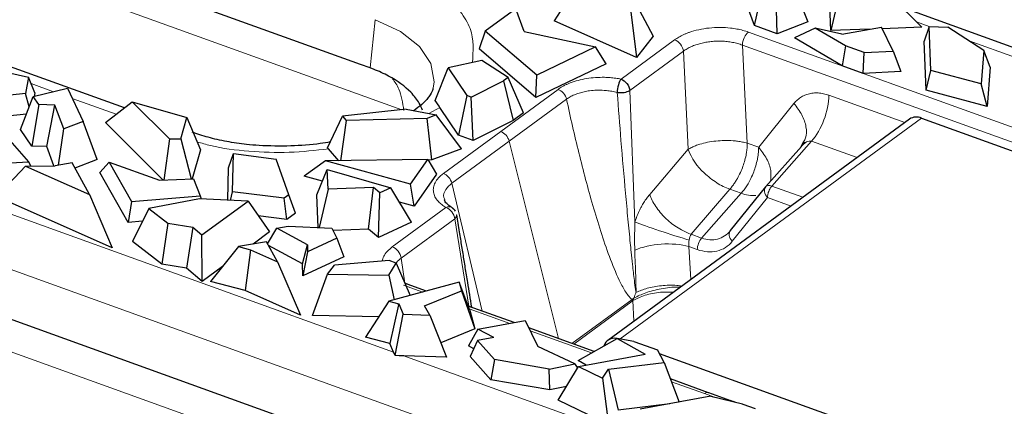
# Model space of a CAD drawing. Units: millimetres. Extents: x 0 to 420, y 0 to 297.
# Drawn here: x 312 to 324, y 106 to 111 of the extents above; entities that cross this region are included whole.
import ezdxf

# ---------------------------------------------------------------- set-up
doc = ezdxf.new("R2010")
doc.units = ezdxf.units.MM

msp = doc.modelspace()

# ---------------------------------------------------------------- linework, layer by layer
at = {"color": 7, "linetype": 'Continuous', "lineweight": 25}
for p, q in [((315.9901, 110.3475), (307.3726, 113.457)), ((318.528, 111.2602), (318.2749, 110.8632)), ((320.6397, 110.8088), (320.7456, 111.2742)), ((321.0923, 111.2969), (321.2699, 110.8528)), ((321.6563, 111.2451), (321.5412, 110.7481)), ((322.6144, 110.7878), (322.1367, 111.2628)), ((320.6397, 110.8088), (320.4926, 111.2047)), ((320.9068, 110.7124), (320.8946, 111.2205)), ((321.5412, 110.7481), (321.5235, 111.1648)), ((317.8224, 111.0074), (317.4601, 110.7417)), ((317.9185, 110.7389), (317.8224, 111.0074)), ((319.2464, 111.0534), (319.4437, 110.6825)), ((323.7567, 110.5268), (322.3758, 111.0251)), ((319.1802, 110.9701), (319.2446, 110.432)), ((319.2446, 110.432), (318.2749, 110.8632)), ((320.9068, 110.7124), (320.6397, 110.8088)), ((321.2699, 110.8528), (320.9068, 110.7124)), ((321.3568, 110.7773), (321.1112, 110.6637)), ((321.7113, 110.5682), (321.3568, 110.7773)), ((321.6701, 110.7059), (321.3568, 110.7773)), ((321.9955, 110.7649), (321.5412, 110.7481)), ((321.6701, 110.7059), (322.1375, 110.7907)), ((322.2765, 110.5061), (322.1375, 110.7907)), ((322.6144, 110.7878), (322.1474, 110.7705)), ((322.7006, 110.7977), (322.6404, 110.6256)), ((322.7222, 110.2782), (322.7006, 110.7977)), ((322.7006, 110.7977), (322.921, 110.7883)), ((323.3473, 110.514), (322.921, 110.7883)), ((317.4601, 110.7417), (317.3884, 110.5321)), ((318.0688, 110.2234), (317.4601, 110.7417)), ((317.9185, 110.7389), (318.7618, 110.5557)), ((319.4437, 110.6825), (319.2446, 110.432)), ((321.6733, 110.3321), (321.1112, 110.6637)), ((318.0598, 109.9603), (317.3884, 110.5321)), ((318.7618, 110.5557), (318.0688, 110.2234)), ((318.8892, 110.358), (318.7618, 110.5557)), ((321.7113, 110.5682), (321.6733, 110.3321)), ((321.9332, 110.4881), (321.7113, 110.5682)), ((322.6645, 110.0465), (322.6404, 110.6256)), ((313.2012, 109.8357), (311.4691, 110.4608)), ((321.9203, 110.2429), (321.9332, 110.4881)), ((321.9332, 110.4881), (322.2765, 110.5061)), ((322.2765, 110.5061), (322.3674, 110.2663)), ((323.3473, 110.514), (323.3159, 110.1186)), ((323.4215, 110.3173), (323.3473, 110.514)), ((311.547, 110.3161), (312.0684, 110.1993)), ((316.1019, 110.3071), (315.9901, 110.3475)), ((316.8709, 109.9236), (317.0244, 110.3092)), ((317.4216, 110.3952), (317.0244, 110.3092)), ((317.0244, 110.3092), (317.2426, 109.9832)), ((317.7303, 110.1948), (317.4216, 110.3952)), ((318.8892, 110.358), (318.0598, 109.9603)), ((321.9203, 110.2429), (321.6733, 110.3321)), ((323.4215, 110.3173), (323.3845, 109.8529)), ((312.0684, 110.1993), (312.034, 110.0044)), ((312.1455, 110.0122), (312.0684, 110.1993)), ((317.7303, 110.1948), (317.6757, 110.1548)), ((317.9116, 109.7774), (317.7303, 110.1948)), ((318.0598, 109.9603), (318.0688, 110.2234)), ((322.3674, 110.2663), (321.9203, 110.2429)), ((322.6645, 110.0465), (322.7222, 110.2782)), ((323.3159, 110.1186), (322.7222, 110.2782)), ((312.1262, 109.9685), (312.5285, 110.067)), ((312.5285, 110.067), (312.714, 109.6744)), ((317.2959, 109.964), (317.6757, 110.1548)), ((317.6757, 110.1548), (317.7896, 109.6879)), ((323.3845, 109.8529), (323.3159, 110.1186)), ((312.034, 110.0044), (310.748, 109.8703)), ((311.974, 109.5804), (312.1262, 109.9685)), ((312.0789, 109.8478), (312.034, 110.0044)), ((312.1909, 109.8742), (312.1262, 109.9685)), ((312.1455, 110.0122), (312.1384, 109.9715)), ((317.2426, 109.9832), (317.1452, 109.5147)), ((317.2959, 109.964), (317.2426, 109.9832)), ((317.3196, 109.4517), (317.2959, 109.964)), ((323.3845, 109.8529), (322.6645, 110.0465)), ((316.4523, 105.6808), (304.8512, 109.867)), ((312.1909, 109.8742), (312.1077, 109.3854)), ((312.3825, 109.8667), (312.1909, 109.8742)), ((312.2851, 109.3785), (312.3825, 109.8667)), ((312.4866, 109.5865), (312.3825, 109.8667)), ((312.9781, 109.6615), (313.2937, 109.908)), ((313.2937, 109.908), (313.7331, 109.4713)), ((313.2937, 109.908), (313.9399, 109.7218)), ((316.9151, 109.8575), (316.8709, 109.9236)), ((317.1452, 109.5147), (316.9262, 109.8419)), ((312.0446, 109.7603), (311.3026, 109.6829)), ((313.8662, 109.4715), (313.9399, 109.7218)), ((313.9399, 109.7218), (314.0996, 109.3384)), ((315.6007, 109.3648), (315.7761, 109.7381)), ((316.5266, 109.8193), (315.7761, 109.7381)), ((315.7761, 109.7381), (315.8212, 109.685)), ((316.7739, 109.7124), (315.8212, 109.685)), ((316.5266, 109.8193), (316.882, 109.7528)), ((316.882, 109.7528), (316.7739, 109.7124)), ((316.8293, 109.2214), (316.7739, 109.7124)), ((317.179, 109.3522), (316.882, 109.7528)), ((317.9116, 109.7774), (317.7896, 109.6879)), ((322.6103, 109.7148), (329.6457, 107.1761)), ((312.714, 109.6744), (312.4866, 109.5865)), ((312.8795, 109.2256), (312.714, 109.6744)), ((313.6607, 108.983), (312.9781, 109.6615)), ((315.8212, 109.685), (315.7522, 109.212)), ((317.7896, 109.6879), (317.3196, 109.4517)), ((322.4699, 109.7034), (318.907, 107.0902)), ((312.0748, 109.1992), (311.7705, 109.5468)), ((312.1077, 109.3854), (311.974, 109.5804)), ((312.4257, 109.1584), (312.4866, 109.5865)), ((317.3196, 109.4517), (317.1452, 109.5147)), ((312.2851, 109.3785), (312.1077, 109.3854)), ((312.3695, 109.1512), (312.2851, 109.3785)), ((313.7331, 109.4713), (313.6655, 108.9833)), ((313.7331, 109.4713), (313.8662, 109.4715)), ((313.8662, 109.4715), (313.9892, 108.998)), ((321.1921, 109.3813), (320.7732, 108.9066)), ((321.218, 109.4338), (321.1875, 109.3761)), ((321.2239, 109.4299), (321.2234, 109.4122)), ((314.0996, 109.3384), (313.9996, 108.9985)), ((314.4312, 109.1296), (314.4888, 109.2951)), ((314.4794, 108.8445), (314.4888, 109.2951)), ((314.4888, 109.2951), (314.9928, 109.2313)), ((315.7309, 109.2117), (315.6124, 109.3515)), ((317.179, 109.3522), (316.8293, 109.2214)), ((311.2318, 109.1517), (312.0748, 109.1992)), ((311.6951, 108.7888), (312.0359, 109.1467)), ((312.0359, 109.1467), (312.3852, 109.1514)), ((312.0359, 109.1467), (312.7905, 108.8111)), ((312.0979, 109.1475), (312.0748, 109.1992)), ((312.5843, 109.1859), (312.3852, 109.1514)), ((312.7905, 108.8111), (312.5843, 109.1859)), ((312.8795, 109.2256), (312.6181, 109.1245)), ((312.9101, 109.0722), (313.0214, 109.1962)), ((313.0214, 109.1962), (313.2872, 108.731)), ((313.0214, 109.1962), (313.6176, 108.9811)), ((314.4231, 108.7452), (314.4312, 109.1296)), ((315.144, 108.8103), (314.9928, 109.2313)), ((315.574, 109.2093), (315.324, 109.0301)), ((316.7848, 109.2279), (315.574, 109.2093)), ((316.5785, 108.9354), (315.574, 109.2093)), ((316.5785, 108.9354), (316.7848, 109.2279)), ((316.7848, 109.2279), (316.8866, 109.0542)), ((316.8293, 109.2214), (316.7893, 109.2202)), ((313.2468, 108.4829), (312.9101, 109.0722)), ((315.5393, 108.9714), (315.324, 109.0301)), ((315.4724, 108.8078), (315.5958, 109.1096)), ((315.6057, 108.8771), (315.5958, 109.1096)), ((315.5958, 109.1096), (316.3481, 108.8929)), ((316.8866, 109.0542), (316.6203, 108.6768)), ((313.6176, 108.9811), (314.0167, 108.9993)), ((314.0167, 108.9993), (314.0944, 108.7954)), ((316.6203, 108.6768), (316.5785, 108.9354)), ((320.3558, 108.3879), (320.7717, 108.9049)), ((320.7717, 108.9049), (320.7732, 108.9066)), ((313.0586, 108.1824), (311.6951, 108.7888)), ((312.7905, 108.8111), (313.0586, 108.1824)), ((313.2872, 108.731), (314.0944, 108.7954)), ((314.0944, 108.7954), (314.1071, 108.76)), ((314.4543, 108.7438), (314.4794, 108.8445)), ((315.0858, 108.7676), (314.4794, 108.8445)), ((315.144, 108.8103), (315.0858, 108.7676)), ((315.2213, 108.594), (315.144, 108.8103)), ((315.4888, 108.4224), (315.4724, 108.8078)), ((315.6057, 108.8771), (315.5002, 108.4218)), ((316.1405, 108.8968), (315.6057, 108.8771)), ((316.0819, 108.402), (316.1405, 108.8968)), ((316.2183, 108.8325), (316.1405, 108.8968)), ((316.2006, 108.304), (316.2183, 108.8325)), ((316.3481, 108.8929), (316.2183, 108.8325)), ((316.5908, 108.4856), (316.3481, 108.8929)), ((313.2872, 108.731), (313.2468, 108.4829)), ((314.0877, 108.7609), (313.4891, 108.6456)), ((314.6618, 108.734), (314.0877, 108.7609)), ((314.1171, 108.3346), (314.6618, 108.734)), ((314.6618, 108.734), (314.9163, 108.3703)), ((315.1188, 108.5189), (315.0858, 108.7676)), ((316.6203, 108.6768), (316.4491, 108.7234)), ((313.4891, 108.6456), (313.2967, 108.256)), ((313.4891, 108.6456), (313.7138, 108.4725)), ((315.1188, 108.5189), (314.7825, 108.5615)), ((315.2213, 108.594), (315.1188, 108.5189)), ((317.0621, 108.6624), (317.0845, 108.6413)), ((313.4154, 108.4964), (313.2468, 108.4829)), ((313.7138, 108.4725), (313.6422, 107.9899)), ((313.7138, 108.4725), (314.0083, 108.426)), ((314.9992, 108.4144), (315.1346, 108.439)), ((315.1346, 108.439), (315.6517, 108.4147)), ((316.5908, 108.4856), (316.2006, 108.304)), ((314.0083, 108.426), (313.934, 107.9438)), ((314.0083, 108.426), (314.1171, 108.3346)), ((314.1208, 107.7869), (314.1171, 108.3346)), ((314.9163, 108.3703), (314.7206, 108.2268)), ((314.8927, 108.2304), (314.9992, 108.4144)), ((315.362, 108.2199), (314.9992, 108.4144)), ((315.6517, 108.4147), (315.7088, 108.2977)), ((316.0819, 108.402), (315.6654, 108.3866)), ((316.2006, 108.304), (316.0819, 108.402)), ((313.6422, 107.9899), (313.2967, 108.256)), ((314.8795, 108.2544), (314.5478, 108.1968)), ((315.0106, 108.016), (314.8795, 108.2544)), ((315.3036, 107.995), (314.9045, 108.2089)), ((315.3036, 107.995), (315.362, 108.2199)), ((315.362, 108.2199), (315.3633, 108.1369)), ((315.7088, 108.2977), (315.3633, 108.1369)), ((315.7088, 108.2977), (315.7901, 108.0775)), ((314.5478, 108.1968), (314.2183, 107.7865)), ((314.5478, 108.1968), (314.689, 108.159)), ((314.689, 108.159), (314.626, 107.6775)), ((314.689, 108.159), (315.0106, 108.016)), ((315.3633, 108.1369), (315.3059, 107.8521)), ((313.934, 107.9438), (313.6422, 107.9899)), ((315.0106, 108.016), (315.2787, 107.3872)), ((315.3059, 107.8521), (315.3036, 107.995)), ((315.7901, 108.0775), (315.3059, 107.8521)), ((315.5989, 107.8716), (315.6816, 107.9792)), ((316.3252, 108.0321), (315.6816, 107.9792)), ((316.3225, 107.8582), (316.4083, 108.0022)), ((316.4083, 108.0022), (316.3252, 108.0321)), ((316.4083, 108.0022), (316.5738, 107.6203)), ((314.1208, 107.7869), (313.934, 107.9438)), ((314.3587, 107.9613), (314.1208, 107.7869)), ((315.4221, 107.3827), (315.5989, 107.8716)), ((315.5989, 107.8716), (316.3225, 107.8582)), ((316.3225, 107.8582), (316.3865, 107.5695)), ((314.626, 107.6775), (314.2183, 107.7865)), ((317.1528, 107.7775), (316.3245, 107.5526)), ((316.5437, 107.7538), (316.5122, 107.767)), ((316.7677, 107.6729), (316.5401, 107.7551)), ((317.1528, 107.7775), (317.1793, 107.6758)), ((317.2448, 107.5387), (317.1528, 107.7775)), ((315.2787, 107.3872), (314.626, 107.6775)), ((316.7453, 107.4986), (317.1793, 107.6758)), ((317.1793, 107.6758), (317.3363, 107.2251)), ((316.3245, 107.5526), (316.049, 107.1279)), ((316.3245, 107.5526), (316.4424, 107.5211)), ((316.4361, 107.5113), (316.3363, 107.0511)), ((316.4361, 107.5113), (316.4393, 107.5202)), ((316.4393, 107.5202), (316.4424, 107.5211)), ((316.4393, 107.5202), (316.4911, 107.3988)), ((317.279, 107.4449), (317.2448, 107.5387)), ((316.3965, 106.9092), (316.4911, 107.3988)), ((316.4911, 107.3988), (316.806, 107.3882)), ((316.806, 107.3882), (316.7453, 107.4986)), ((316.806, 107.3882), (317.0025, 106.8895)), ((317.8022, 107.2997), (317.2607, 107.4951)), ((317.279, 107.4449), (317.3363, 107.2251)), ((316.2049, 107.3683), (315.4221, 107.3827)), ((317.3745, 107.222), (317.9339, 107.3236)), ((317.9339, 107.3236), (318.0826, 107.0191)), ((317.3363, 107.2251), (316.9349, 107.0612)), ((317.3745, 107.222), (317.2613, 107.0265)), ((317.5611, 107.122), (317.3745, 107.222)), ((318.7457, 106.9592), (317.9763, 107.2368)), ((316.3363, 107.0511), (316.049, 107.1279)), ((316.3797, 106.9496), (316.3363, 107.0511)), ((317.369, 107.0886), (317.2846, 106.8988)), ((317.5611, 107.122), (317.369, 107.0886)), ((317.369, 107.0886), (317.5697, 106.8634)), ((318.5569, 106.8519), (319.0167, 107.1132)), ((319.0167, 107.1132), (319.3493, 106.9272)), ((319.2162, 107.0769), (319.0167, 107.1132)), ((319.2162, 107.0769), (319.4925, 106.9772)), ((316.3965, 106.9092), (316.3884, 106.9281)), ((317.3259, 106.9918), (317.2613, 107.0265)), ((318.5177, 106.814), (318.0826, 107.0191)), ((318.5603, 106.7816), (319.3493, 106.9272)), ((319.5724, 106.8274), (319.4925, 106.9772)), ((325.0129, 104.949), (319.5164, 106.9324)), ((316.4452, 106.9076), (316.3965, 106.9092)), ((317.0025, 106.8895), (316.4992, 106.9065)), ((317.5282, 106.6254), (317.2846, 106.8988)), ((317.5697, 106.8634), (317.5282, 106.6254)), ((318.2161, 106.7505), (317.5697, 106.8634)), ((318.2161, 106.7505), (318.5177, 106.814)), ((318.5177, 106.814), (318.5485, 106.7621)), ((318.6521, 106.7986), (318.5569, 106.8519)), ((318.9172, 106.7479), (319.5724, 106.8274)), ((319.5724, 106.8274), (319.7512, 106.361)), ((318.2225, 106.5042), (318.2161, 106.7505)), ((318.3218, 106.3849), (318.5603, 106.7816)), ((318.5603, 106.7816), (318.8464, 106.6425)), ((318.8464, 106.6425), (318.9172, 106.7479)), ((318.9172, 106.7479), (319.0313, 106.2666)), ((318.2225, 106.5042), (317.5282, 106.6254)), ((318.8464, 106.6425), (318.9164, 106.0958)), ((320.0968, 106.4717), (319.6465, 106.6341)), ((318.4183, 106.5454), (318.2225, 106.5042)), ((320.3589, 106.3766), (320.0985, 106.4708)), ((318.9164, 106.0958), (318.3218, 106.3849)), ((319.6402, 106.3406), (319.0313, 106.2666)), ((320.123, 106.4294), (319.2892, 106.276)), ((320.123, 106.4294), (320.4977, 106.3383)), ((320.5001, 106.3374), (320.6452, 106.2851))]:
    msp.add_line(p, q, dxfattribs=at)
at = {"color": 8, "linetype": 'Continuous', "lineweight": 18}
for p, q in [((307.8828, 112.9139), (316.4744, 109.8137)), ((305.1881, 110.988), (316.3797, 106.9496)), ((316.1019, 110.3071), (316.1602, 110.8777)), ((322.7004, 110.7971), (322.5508, 110.8511)), ((320.5679, 110.7308), (324.1225, 109.4482)), ((319.0635, 110.176), (319.6964, 110.6402)), ((320.4973, 110.5774), (324.0519, 109.2948)), ((320.5543, 109.4188), (320.4973, 110.5774)), ((323.7193, 110.4294), (323.1718, 110.627)), ((304.9094, 110.4375), (319.184, 105.2867)), ((319.1672, 110.0408), (319.8001, 110.5049)), ((319.8571, 109.3463), (319.8001, 110.5049)), ((312.3644, 110.0268), (312.1002, 110.1222)), ((313.1041, 109.7599), (312.5851, 109.9472)), ((317.6433, 109.5577), (318.3204, 110.0543)), ((319.1672, 110.0408), (319.2285, 108.4904)), ((322.4128, 109.6615), (321.5172, 109.9847)), ((316.9262, 109.8419), (316.796, 109.7689)), ((317.7437, 109.4418), (318.4207, 109.9383)), ((321.1042, 109.8875), (320.6883, 109.3704)), ((319.054, 107.1064), (322.6103, 109.7148)), ((316.9664, 109.0612), (317.6433, 109.5577)), ((305.0302, 109.4217), (316.6313, 105.2356)), ((317.0666, 108.9452), (317.7437, 109.4418)), ((318.324, 107.1114), (317.7437, 109.4418)), ((320.6883, 109.3704), (320.5543, 109.4188)), ((320.8441, 108.9127), (321.3112, 109.442)), ((321.8489, 109.2479), (321.3112, 109.442)), ((319.402, 108.8126), (319.8571, 109.3463)), ((317.0666, 108.9452), (317.4263, 107.4353)), ((321.2112, 108.7802), (320.8441, 108.9127)), ((320.3483, 108.8761), (319.8933, 108.3425)), ((320.4822, 108.8277), (320.0152, 108.2985)), ((320.4822, 108.8277), (320.3483, 108.8761)), ((320.3767, 108.26), (320.7926, 108.777)), ((320.7926, 108.777), (321.0703, 108.6768)), ((316.364, 108.1961), (316.9969, 108.6603)), ((316.4677, 108.0608), (317.1005, 108.5249)), ((317.1005, 108.5249), (317.2686, 107.4922)), ((320.0152, 108.2985), (319.8933, 108.3425)), ((319.8656, 108.1982), (319.8869, 107.8089)), ((319.8656, 108.1982), (319.9637, 108.1628)), ((316.5122, 107.767), (316.4677, 108.0608)), ((316.7239, 107.661), (316.495, 107.7436)), ((319.1932, 107.5729), (318.4847, 107.0534)), ((318.5047, 107.0462), (319.1966, 107.5536)), ((319.2038, 107.5593), (319.1966, 107.5536)), ((319.2157, 107.3166), (319.2038, 107.5593)), ((317.7511, 107.2904), (317.2723, 107.4631)), ((318.7159, 106.9422), (317.9928, 107.2032)), ((316.4992, 106.9065), (316.7892, 106.8019)), ((316.7892, 106.8019), (319.4626, 105.8372)), ((320.0496, 106.461), (319.6589, 106.602)), ((320.1663, 106.4189), (320.0496, 106.461))]:
    msp.add_line(p, q, dxfattribs=at)
at = {"color": 8, "linetype": 'Continuous', "lineweight": 18, "flags": 128}
msp.add_lwpolyline([(316.1602, 110.8777), (316.4616, 110.7365), (316.686, 110.5599), (316.8206, 110.3582), (316.8574, 110.1432), (316.8466, 110.0672)], dxfattribs=at)
at = {"color": 7, "linetype": 'Continuous', "lineweight": 25}
for centre, radius, start, end in [((322.5506, 109.5805), 0.147, 66.02651, 123.29101), ((318.9843, 106.9854), 0.1287, 77.24317, 161.98536)]:
    msp.add_arc(centre, radius, start, end, dxfattribs=at)
at = {"color": 8, "linetype": 'Continuous', "lineweight": 18}
for centre, radius, start, end in [((317.5782, 109.4), 0.1706, 14.17911, 67.57036), ((320.526, 109.5946), 0.7135, 200.3654, 227.69346), ((320.8031, 108.8785), 0.0411, 93.54962, 136.71427), ((320.629, 109.1992), 0.3994, 248.44957, 273.96129)]:
    msp.add_arc(centre, radius, start, end, dxfattribs=at)
for points, knots in [([(316.4388, 111.4282), (316.6269, 111.3432), (317.0158, 111.1676), (317.3391, 110.7845), (317.3192, 110.5065), (317.3096, 110.371)], [0, 0, 0, 0, 0.32442961, 0.67071531, 1, 1, 1, 1]), ([(319.6964, 110.6402), (319.7044, 110.6458), (319.7203, 110.6571), (319.7465, 110.673), (319.7743, 110.6881), (319.8038, 110.7022), (319.835, 110.7155), (319.892, 110.7368), (319.9804, 110.7619), (320.1043, 110.7815), (320.232, 110.7881), (320.3422, 110.7816), (320.432, 110.7682), (320.5031, 110.7524), (320.5462, 110.738), (320.5679, 110.7308)], [0, 0, 0, 0, 0.0403464, 0.0803706, 0.1202307, 0.1600869, 0.2000993, 0.2404261, 0.3701992, 0.5000577, 0.6297796, 0.7596895, 0.8399316, 0.9196079, 1, 1, 1, 1]), ([(320.5679, 110.7308), (320.5493, 110.7172), (320.5312, 110.6932), (320.5053, 110.6369), (320.4977, 110.605), (320.4973, 110.5774)], [0, 0, 0, 0, 0.5, 0.5, 1, 1, 1, 1]), ([(319.8001, 110.5049), (319.7974, 110.5321), (319.7849, 110.562), (319.7469, 110.6116), (319.7215, 110.6311), (319.6964, 110.6402)], [0, 0, 0, 0, 0.5, 0.5, 1, 1, 1, 1]), ([(319.8001, 110.5049), (319.807, 110.51), (319.8209, 110.5201), (319.8439, 110.5343), (319.8682, 110.5475), (319.8938, 110.5598), (319.9205, 110.571), (319.9482, 110.5812), (319.9767, 110.5903), (320.0059, 110.5983), (320.0357, 110.6053), (320.0658, 110.6111), (320.0961, 110.6159), (320.137, 110.6209), (320.1891, 110.6245), (320.2527, 110.6245), (320.3166, 110.62), (320.3796, 110.6107), (320.441, 110.597), (320.4784, 110.584), (320.4973, 110.5774)], [0, 0, 0, 0, 0.0438492, 0.0872968, 0.1303447, 0.172995, 0.2152495, 0.2571104, 0.2985798, 0.33966, 0.3803533, 0.4206618, 0.4605882, 0.5001347, 0.5795646, 0.6605227, 0.743028, 0.8270982, 0.9127502, 1, 1, 1, 1]), ([(316.5003, 109.8043), (316.486, 109.8954), (316.462, 110.0481), (316.3942, 110.1426), (316.3668, 110.1807)], [0, 0, 0, 0, 0.596205, 1, 1, 1, 1]), ([(318.3204, 110.0543), (318.3287, 110.06), (318.3452, 110.0715), (318.3725, 110.0877), (318.4014, 110.103), (318.4322, 110.1174), (318.4825, 110.138), (318.5563, 110.1619), (318.657, 110.1832), (318.7624, 110.1956), (318.8563, 110.198), (318.9358, 110.1942), (319.0011, 110.1874), (319.0427, 110.1798), (319.0635, 110.176)], [0, 0, 0, 0, 0.048776, 0.0972551, 0.1456434, 0.1941476, 0.2429732, 0.3714256, 0.5000366, 0.6284891, 0.7571001, 0.838192, 0.918839, 1, 1, 1, 1]), ([(318.4207, 109.9383), (318.4146, 109.9631), (318.4011, 109.9886), (318.365, 110.0302), (318.3426, 110.0463), (318.3204, 110.0543)], [0, 0, 0, 0, 0.5, 0.5, 1, 1, 1, 1]), ([(319.0187, 110.019), (319.0078, 110.0216), (318.9864, 110.0266), (318.9541, 110.0326), (318.9228, 110.0373), (318.8925, 110.0408), (318.8437, 110.0448), (318.7765, 110.046), (318.6977, 110.0395), (318.6285, 110.0273), (318.5681, 110.0114), (318.5126, 109.991), (318.4622, 109.9669), (318.4345, 109.9478), (318.4207, 109.9383)], [0, 0, 0, 0, 0.0528926, 0.1036202, 0.152143, 0.1984229, 0.2424269, 0.373755, 0.4993758, 0.6001323, 0.7006271, 0.8007992, 0.9005823, 1, 1, 1, 1]), ([(319.2404, 107.6564), (319.2386, 107.6674), (319.2312, 107.7134), (319.2173, 107.8239), (319.2005, 107.972), (319.1848, 108.1197), (319.1667, 108.2973), (319.144, 108.5291), (319.1068, 108.9323), (319.0638, 109.4312), (319.0333, 109.8291), (319.0187, 110.019)], [0, 0, 0, 0, 0.0145884, 0.0611344, 0.1429671, 0.2049773, 0.2500438, 0.3696325, 0.4999491, 0.7614503, 1, 1, 1, 1]), ([(321.5172, 109.9847), (321.5066, 109.9883), (321.4855, 109.9955), (321.4538, 110.0033), (321.4224, 110.009), (321.3912, 110.0121), (321.3605, 110.0128), (321.3304, 110.011), (321.3009, 110.0067), (321.2723, 110), (321.2445, 109.9909), (321.2178, 109.9795), (321.1923, 109.9656), (321.168, 109.9495), (321.1452, 109.931), (321.1236, 109.9105), (321.1107, 109.8952), (321.1042, 109.8875)], [0, 0, 0, 0, 0.0651713, 0.1304367, 0.1958295, 0.2613919, 0.3271679, 0.393165, 0.4594076, 0.5259161, 0.5927062, 0.6597924, 0.7271911, 0.7949117, 0.8629546, 0.9313187, 1, 1, 1, 1]), ([(321.3112, 109.442), (321.3696, 109.5081), (321.4219, 109.5975), (321.4951, 109.7904), (321.516, 109.8935), (321.5172, 109.9844), (321.5172, 109.9845), (321.5172, 109.9846), (321.5172, 109.9847)], [0.0001666, 0.0001666, 0.0001666, 0.0001666, 0.5, 0.5, 1, 1, 1, 1.0005118, 1.0005118, 1.0005118, 1.0005118]), ([(318.4207, 109.9383), (318.4661, 109.7247), (318.5144, 109.5129), (318.6174, 109.0941), (318.672, 108.8874), (318.7607, 108.5813), (318.7917, 108.4788), (318.8569, 108.2765), (318.8908, 108.1768), (318.9625, 107.9838), (319.0004, 107.8906), (319.0632, 107.7581), (319.0853, 107.7154), (319.1219, 107.6559), (319.1347, 107.6366), (319.1622, 107.6013), (319.1767, 107.5853), (319.1932, 107.5729)], [0, 0, 0, 0, 0.25, 0.25, 0.5, 0.5, 0.625, 0.625, 0.75, 0.75, 0.875, 0.875, 0.9375, 0.9375, 0.96875, 0.96875, 1, 1, 1, 1]), ([(321.1042, 109.8875), (321.1389, 109.8431), (321.2084, 109.7544), (321.2532, 109.6106), (321.2573, 109.4977), (321.2273, 109.4489), (321.218, 109.4338)], [0, 0, 0, 0, 0.28995355, 0.57990711, 0.86986066, 1, 1, 1, 1]), ([(315.6124, 109.3515), (315.4579, 109.3344), (315.1453, 109.2997), (314.6705, 109.3176), (314.2993, 109.3628), (314.1116, 109.4191), (314.0595, 109.4347)], [0, 0, 0, 0, 0.2907455, 0.5883073, 0.885869, 1, 1, 1, 1]), ([(319.8571, 109.3463), (319.8637, 109.3502), (319.8767, 109.3581), (319.8981, 109.369), (319.9204, 109.3793), (319.9439, 109.3891), (319.9686, 109.3984), (320.0135, 109.4132), (320.0842, 109.4309), (320.1813, 109.4458), (320.2841, 109.4522), (320.3702, 109.4497), (320.4418, 109.4423), (320.4989, 109.4331), (320.5353, 109.4237), (320.5543, 109.4188)], [0, 0, 0, 0, 0.04127201, 0.08153848, 0.12116555, 0.16055007, 0.20010945, 0.2402697, 0.36683828, 0.50006262, 0.62245007, 0.7598519, 0.83148061, 0.91151175, 1, 1, 1, 1]), ([(320.5543, 109.4188), (320.5541, 109.4089), (320.5536, 109.3897), (320.5513, 109.3606), (320.5481, 109.3325), (320.544, 109.3055), (320.536, 109.2616), (320.5215, 109.2021), (320.4959, 109.126), (320.4652, 109.0543), (320.433, 108.994), (320.4031, 108.9466), (320.3763, 108.9091), (320.3576, 108.8871), (320.3483, 108.8761)], [0, 0, 0, 0, 0.053774, 0.1050576, 0.1538462, 0.2001482, 0.2439836, 0.3779479, 0.5000322, 0.6318778, 0.7560819, 0.8386862, 0.9194544, 1, 1, 1, 1]), ([(320.4822, 108.8277), (320.4879, 108.8342), (320.499, 108.8471), (320.5153, 108.8679), (320.5312, 108.89), (320.5469, 108.9137), (320.5695, 108.9506), (320.5986, 109.0052), (320.6294, 109.0763), (320.6551, 109.1532), (320.6713, 109.2185), (320.681, 109.2756), (320.6866, 109.3225), (320.6877, 109.354), (320.6883, 109.3704)], [0, 0, 0, 0, 0.0481571, 0.0956056, 0.1434403, 0.1926309, 0.2439862, 0.3641404, 0.5000349, 0.6190765, 0.7560826, 0.8293378, 0.91064, 1, 1, 1, 1]), ([(320.827, 108.9676), (320.8317, 109.0089), (320.8411, 109.0926), (320.7914, 109.2379), (320.7226, 109.3263), (320.6883, 109.3704)], [0, 0, 0, 0, 0.3267521, 0.663376, 1, 1, 1, 1]), ([(321.1875, 109.3761), (321.2096, 109.4021), (321.2326, 109.4219), (321.2755, 109.4448), (321.2952, 109.4477), (321.3112, 109.442)], [0, 0, 0, 0, 0.5, 0.5, 1, 1, 1, 1]), ([(316.9969, 108.6603), (316.9884, 108.6655), (316.9713, 108.6759), (316.9483, 108.6926), (316.9274, 108.71), (316.9088, 108.7283), (316.8836, 108.7575), (316.8586, 108.7993), (316.8454, 108.8544), (316.8501, 108.9105), (316.8706, 108.9589), (316.8987, 108.9989), (316.9286, 109.0312), (316.9538, 109.0512), (316.9664, 109.0612)], [0, 0, 0, 0, 0.0487763, 0.0972559, 0.1456445, 0.1941491, 0.2429751, 0.3714266, 0.5000366, 0.6284881, 0.7570982, 0.8381907, 0.9188384, 1, 1, 1, 1]), ([(316.9664, 109.0612), (316.9886, 109.0532), (317.011, 109.0371), (317.047, 108.9954), (317.0605, 108.97), (317.0666, 108.9452)], [0, 0, 0, 0, 0.5, 0.5, 1, 1, 1, 1]), ([(320.3483, 108.8761), (320.2973, 108.8935), (320.2442, 108.9194), (320.1409, 108.9845), (320.0908, 109.0237), (320.0458, 109.0669)], [0, 0, 0, 0, 0.5, 0.5, 1, 1, 1, 1]), ([(316.9843, 108.7487), (316.98, 108.7579), (316.9607, 108.7993), (316.9843, 108.8713), (317.0409, 108.9221), (317.0666, 108.9452)], [0, 0, 0, 0, 0.1347587, 0.6065064, 1, 1, 1, 1]), ([(320.7926, 108.777), (320.7736, 108.7981), (320.7607, 108.8229), (320.7532, 108.8691), (320.7585, 108.8903), (320.7717, 108.9049)], [0, 0, 0, 0, 0.5, 0.5, 1, 1, 1, 1]), ([(320.7926, 108.777), (320.7928, 108.7818), (320.7931, 108.7909), (320.7951, 108.8046), (320.7976, 108.8175), (320.8006, 108.8293), (320.8037, 108.8399), (320.8093, 108.8557), (320.8182, 108.8751), (320.8307, 108.8966), (320.8397, 108.9074), (320.8441, 108.9127)], [0, 0, 0, 0, 0.1024931, 0.1973878, 0.2845873, 0.3640759, 0.4359307, 0.5003381, 0.6888051, 0.849195, 1, 1, 1, 1]), ([(319.2285, 108.4904), (319.2327, 108.5028), (319.2409, 108.5274), (319.2549, 108.5635), (319.2699, 108.5988), (319.286, 108.6333), (319.307, 108.6741), (319.3336, 108.7199), (319.3666, 108.7692), (319.3902, 108.7981), (319.402, 108.8126)], [0, 0, 0, 0, 0.1004153, 0.2002542, 0.2999086, 0.3997727, 0.5002381, 0.6670851, 0.8330624, 1, 1, 1, 1]), ([(319.8934, 108.3418), (319.7909, 108.3767), (319.6799, 108.4466), (319.5445, 108.5763), (319.4849, 108.6471), (319.4427, 108.7191), (319.4189, 108.7665), (319.4095, 108.7898), (319.402, 108.8126)], [0, 0, 0, 0, 0.5, 0.5, 0.75, 0.875, 0.875, 1, 1, 1, 1]), ([(317.1005, 108.5249), (317.0979, 108.5522), (317.0854, 108.5821), (317.0474, 108.6317), (317.0221, 108.6512), (316.9969, 108.6603)], [0, 0, 0, 0, 0.5, 0.5, 1, 1, 1, 1]), ([(317.1005, 108.5249), (317.1073, 108.5322), (317.1208, 108.5468), (317.1269, 108.5644), (317.1234, 108.5726), (317.1229, 108.5738)], [0, 0, 0, 0, 0.4616195, 0.923239, 1, 1, 1, 1]), ([(319.2285, 108.4904), (319.2269, 108.4563), (319.2255, 108.42), (319.2238, 108.346), (319.2234, 108.3086), (319.2238, 108.247), (319.2242, 108.2232), (319.2253, 108.1844), (319.2257, 108.1695), (319.2263, 108.1547)], [-1.5335373, -1.5335373, -1.5335373, -1.5335373, -1.0144939, -1.0144939, -0.5111791, -0.5111791, -0.1966073, -0.1966073, 0, 0, 0, 0]), ([(319.2285, 108.4904), (319.294, 108.4634), (319.3997, 108.425), (319.635, 108.3456), (319.7634, 108.3051), (319.8679, 108.2746)], [0, 0, 0, 0, 0.5, 0.5, 1, 1, 1, 1]), ([(320.0152, 108.2985), (320.079, 108.2754), (320.144, 108.2715), (320.262, 108.3023), (320.3149, 108.3373), (320.3558, 108.3879)], [0, 0, 0, 0, 0.5, 0.5, 1, 1, 1, 1]), ([(320.3558, 108.3879), (320.3426, 108.3733), (320.3373, 108.3521), (320.3449, 108.3059), (320.3577, 108.281), (320.3767, 108.26)], [0, 0, 0, 0, 0.5, 0.5, 1, 1, 1, 1]), ([(319.2263, 108.1547), (319.3107, 108.1928), (319.4235, 108.2188), (319.6548, 108.2345), (319.7725, 108.2243), (319.8656, 108.1982)], [0, 0, 0, 0, 0.5, 0.5, 1, 1, 1, 1]), ([(319.8679, 108.2746), (319.8668, 108.2699), (319.8645, 108.2602), (319.8626, 108.2451), (319.862, 108.2296), (319.8628, 108.2137), (319.8647, 108.2034), (319.8656, 108.1982)], [0, 0, 0, 0, 0.1871408, 0.3805289, 0.5803553, 0.7867933, 1, 1, 1, 1]), ([(319.9637, 108.1628), (319.964, 108.1855), (319.9692, 108.2113), (319.9875, 108.2595), (320.0006, 108.2819), (320.0152, 108.2985)], [0, 0, 0, 0, 0.5, 0.5, 1, 1, 1, 1]), ([(320.3767, 108.26), (320.3295, 108.2013), (320.2666, 108.1613), (320.1236, 108.1277), (320.0435, 108.134), (319.9637, 108.1628)], [0, 0, 0, 0, 0.5, 0.5, 1, 1, 1, 1]), ([(316.2452, 108.0256), (316.2494, 108.045), (316.2624, 108.1055), (316.3229, 108.1595), (316.364, 108.1961)], [0, 0, 0, 0, 0.32177675, 1, 1, 1, 1]), ([(316.364, 108.1961), (316.3891, 108.187), (316.4145, 108.1675), (316.4525, 108.1179), (316.465, 108.088), (316.4677, 108.0608)], [0, 0, 0, 0, 0.5, 0.5, 1, 1, 1, 1]), ([(319.2402, 107.6565), (319.2403, 107.6664), (319.2407, 107.691), (319.24, 107.7345), (319.2387, 107.7919), (319.2364, 107.8632), (319.2334, 107.9483), (319.2295, 108.0472), (319.2266, 108.1177), (319.225, 108.1552)], [0, 0, 0, 0, 0.0586261, 0.1452885, 0.2600283, 0.4028624, 0.5737994, 0.7728443, 1, 1, 1, 1]), ([(316.403, 107.996), (316.4069, 108.0024), (316.4211, 108.0257), (316.4481, 108.046), (316.4677, 108.0608)], [0, 0, 0, 0, 0.2737095, 1, 1, 1, 1]), ([(319.2402, 107.6565), (319.2828, 107.6739), (319.3703, 107.7097), (319.5406, 107.7381), (319.6872, 107.7465), (319.7609, 107.7341), (319.7804, 107.7308)], [0, 0, 0, 0, 0.2806129, 0.5765883, 0.8879053, 1, 1, 1, 1]), ([(319.2038, 107.5593), (319.2487, 107.5818), (319.3386, 107.6267), (319.5174, 107.6627), (319.6333, 107.6611), (319.6845, 107.6604)], [0, 0, 0, 0, 0.358495, 0.7169901, 1, 1, 1, 1]), ([(319.7639, 107.7187), (319.7531, 107.7193), (319.6853, 107.7231), (319.5362, 107.7019), (319.3505, 107.6565), (319.2597, 107.6114), (319.2159, 107.5896)], [0, 0, 0, 0, 0.060231, 0.3811018, 0.7019726, 1, 1, 1, 1]), ([(319.1932, 107.5729), (319.1969, 107.5751), (319.2046, 107.5796), (319.2121, 107.5862), (319.2159, 107.5896)], [0, 0, 0, 0, 0.48736158, 1, 1, 1, 1]), ([(319.2159, 107.5896), (319.2116, 107.5822), (319.2102, 107.5789), (319.2074, 107.5721), (319.2065, 107.5693), (319.2052, 107.5651), (319.2048, 107.5635), (319.2042, 107.5611), (319.204, 107.5602), (319.2038, 107.5593)], [-0.35651806, -0.35651806, -0.35651806, -0.35651806, -0.23585041, -0.23585041, -0.11883935, -0.11883935, -0.04570744, -0.04570744, 0, 0, 0, 0]), ([(320.0496, 106.461), (320.0591, 106.4666), (320.0768, 106.4772), (320.0914, 106.4723), (320.0982, 106.47)], [0, 0, 0, 0, 0.5337692, 1, 1, 1, 1])]:
    msp.add_open_spline(points, degree=3, knots=knots, dxfattribs=at)
at = {"color": 7, "linetype": 'Continuous', "lineweight": 25}
for points, knots in [([(316.7194, 109.8102), (316.7096, 109.8367), (316.6969, 109.8637), (316.656, 109.9342), (316.6233, 109.9774), (316.5154, 110.0883), (316.4272, 110.1537), (316.2649, 110.2405), (316.2051, 110.2678), (316.128, 110.2976), (316.115, 110.3024), (316.1019, 110.3071)], [0, 0, 0, 0, 0.5449999, 0.5449999, 1.4169996, 1.4169996, 2.8121992, 2.8121992, 3.531599, 3.531599, 3.6747868, 3.6747868, 3.6747868, 3.6747868]), ([(319.0635, 110.176), (319.0516, 110.1608), (319.0404, 110.1363), (319.0238, 110.0783), (319.0191, 110.0469), (319.0188, 110.0191)], [0, 0, 0, 0, 0.5, 0.5, 1, 1, 1, 1]), ([(319.0635, 110.176), (319.0887, 110.1669), (319.114, 110.1475), (319.1521, 110.0979), (319.1646, 110.068), (319.1672, 110.0408)], [0, 0, 0, 0, 0.5, 0.5, 1, 1, 1, 1]), ([(316.8424, 110.0646), (316.842, 110.0578), (316.8409, 110.0396), (316.8027, 109.972), (316.7315, 109.886), (316.6511, 109.8265), (316.6183, 109.8021)], [0, 0, 0, 0, 0.1835472, 0.4931003, 0.7926847, 1, 1, 1, 1]), ([(319.0188, 110.0191), (319.0443, 110.0153), (319.0733, 110.0154), (319.1266, 110.0232), (319.1507, 110.0309), (319.1672, 110.0408)], [0, 0, 0, 0, 0.5, 0.5, 1, 1, 1, 1]), ([(315.1644, 109.3857), (315.039, 109.3848), (314.8627, 109.3836), (314.6113, 109.4065), (314.4075, 109.4364), (314.1889, 109.4845), (314.062, 109.5274), (314, 109.5483)], [0, 0, 0, 0, 0.2964772, 0.4166077, 0.6126328, 0.8107483, 1, 1, 1, 1]), ([(315.6331, 109.4338), (315.5936, 109.427), (315.4418, 109.4008), (315.2824, 109.3921), (315.1644, 109.3857)], [0, 0, 0, 0, 0.260141, 1, 1, 1, 1]), ([(317.0636, 108.6616), (317.0419, 108.6762), (316.9992, 108.705), (316.9854, 108.7341), (316.9786, 108.7484)], [0, 0, 0, 0, 0.5096572, 1, 1, 1, 1]), ([(317.1088, 108.6161), (317.0995, 108.6295), (317.0872, 108.6471), (317.069, 108.6578), (317.0646, 108.6604)], [0, 0, 0, 0, 0.759954, 1, 1, 1, 1]), ([(317.3019, 107.4802), (317.3018, 107.4807), (317.2936, 107.531), (317.2778, 107.629), (317.2525, 107.7851), (317.2264, 107.9461), (317.1988, 108.1164), (317.176, 108.2566), (317.1509, 108.41), (317.135, 108.5063), (317.1239, 108.574)], [0, 0, 0, 0, 0.001353, 0.1380187, 0.2684994, 0.4293793, 0.5795014, 0.7351898, 0.8141351, 1, 1, 1, 1]), ([(320.3417, 108.3599), (320.3375, 108.358), (320.3291, 108.3544), (320.3222, 108.3509), (320.3188, 108.3491)], [0, 0, 0, 0, 0.5052773, 1, 1, 1, 1]), ([(320.4114, 106.3597), (320.4029, 106.3623), (320.3841, 106.368), (320.3661, 106.3743), (320.3563, 106.3778)], [0, 0, 0, 0, 0.4521178, 1, 1, 1, 1])]:
    msp.add_open_spline(points, degree=3, knots=knots, dxfattribs=at)
for points in [[(316.9262, 109.8419), (316.9226, 109.8473), (316.9189, 109.8526), (316.9151, 109.8575)], [(315.6124, 109.3515), (315.6085, 109.3559), (315.6046, 109.3602), (315.6008, 109.3642)], [(316.3884, 106.9281), (316.3855, 106.9355), (316.3826, 106.9427), (316.3797, 106.9496)], [(316.4992, 106.9065), (316.4812, 106.9071), (316.4632, 106.9074), (316.4452, 106.9076)], [(320.4977, 106.3383), (320.4985, 106.338), (320.4993, 106.3377), (320.5001, 106.3374)]]:
    msp.add_open_spline(points, degree=3, dxfattribs=at)
at = {"color": 8, "linetype": 'Continuous', "lineweight": 18}
for points in [[(320.8005, 108.9195), (320.813, 108.9208), (320.8281, 108.9185), (320.8441, 108.9127)], [(316.9969, 108.6603), (317.0204, 108.6711), (317.0441, 108.6719), (317.0621, 108.6624)], [(319.8679, 108.2746), (319.8712, 108.301), (319.8806, 108.3246), (319.8934, 108.3418)], [(319.2159, 107.5896), (319.2228, 107.6122), (319.231, 107.6345), (319.2404, 107.6564)], [(319.1966, 107.5536), (319.1959, 107.5599), (319.1948, 107.5664), (319.1932, 107.5729)]]:
    msp.add_open_spline(points, degree=3, dxfattribs=at)

doc.saveas('drawing.dxf')
